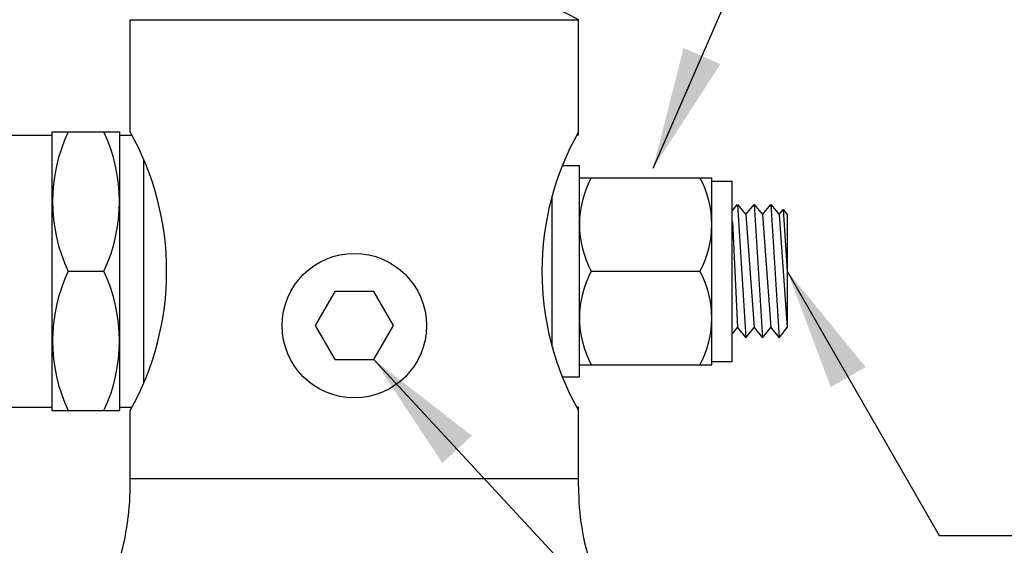
# Model space of a CAD drawing. Extents: x 0 to 20.5, y -0.2 to 15.9.
# Drawn here: x 4.8 to 7.7, y 10.9 to 12.4 of the extents above; entities that cross this region are included whole.
import ezdxf

# ---------------------------------------------------------------- set-up
doc = ezdxf.new("R2010")
doc.units = 0
doc.header["$MEASUREMENT"] = 0
doc.layers.add('DIMENS', color=7, linetype='CONTINUOUS')
doc.layers.add('PART', color=3, linetype='CONTINUOUS')
doc.styles.add('ROMANS', font='romans.shx', dxfattribs={"width": 0.75})
doc.dimstyles.new('DWYER_STANDARD', dxfattribs={"dimtxt": 0.1, "dimasz": 0.18, "dimexe": 0.093, "dimexo": 0.0625, "dimgap": 0.09, "dimtad": 0, "dimtih": 1, "dimtoh": 1, "dimdec": 3, "dimrnd": 0.001, "dimzin": 4, "dimdsep": 46, "dimtxsty": 'ROMANS', "dimcen": 0, "dimclrd": 256, "dimclre": 256, "dimclrt": 256, "dimadec": 0, "dimazin": 0, "dimtfac": 1, "dimtdec": 3, "dimtofl": 0, "dimtmove": 0, "dimatfit": 3, "dimfxl": 0, "dimtolj": 1, "dimtzin": 4, "dimarcsym": 0})

msp = doc.modelspace()

# ---------------------------------------------------------------- linework, layer by layer
at = {"layer": 'PART', "color": 7}
for p, q in [((5.1499, 12.4149), (6.4699, 12.4149)), ((5.1499, 12.0849), (5.1499, 12.4149)), ((6.4699, 12.0749), (6.4699, 12.4149)), ((4.7899, 12.0749), (4.9199, 12.0749)), ((4.9199, 11.2649), (4.9199, 12.0849)), ((4.9199, 12.0849), (5.1199, 12.0849)), ((5.1199, 11.2649), (5.1199, 12.0849)), ((5.1199, 12.0749), (5.1554, 12.0749)), ((6.4699, 12.0749), (6.4644, 12.0749)), ((5.1899, 11.3459), (5.1899, 12.0038)), ((6.4225, 11.9859), (6.4726, 11.9859)), ((6.4726, 11.3639), (6.4726, 11.9859)), ((6.4726, 11.9499), (6.8626, 11.9499)), ((6.8626, 11.3999), (6.8626, 11.9499)), ((6.9226, 11.4099), (6.9226, 11.9399)), ((6.3926, 11.4525), (6.3926, 11.8972)), ((6.9226, 11.8524), (6.9385, 11.8717)), ((6.9385, 11.8717), (6.9628, 11.842)), ((6.9628, 11.842), (6.9872, 11.8717)), ((6.9872, 11.8717), (7.0116, 11.842)), ((7.0116, 11.842), (7.036, 11.8717)), ((7.036, 11.8717), (7.0604, 11.842)), ((7.0604, 11.842), (7.0726, 11.8568)), ((7.0726, 11.8568), (7.0848, 11.842)), ((7.0848, 11.842), (7.0848, 11.509)), ((4.9674, 11.6749), (5.0725, 11.6749)), ((6.9226, 11.4897), (6.9385, 11.509)), ((6.9385, 11.509), (6.9628, 11.4793)), ((6.9628, 11.4793), (6.9872, 11.509)), ((6.9872, 11.509), (7.0116, 11.4793)), ((7.0116, 11.4793), (7.036, 11.509)), ((7.036, 11.509), (7.0604, 11.4793)), ((7.0604, 11.4793), (7.0848, 11.509)), ((6.4726, 11.3999), (6.8626, 11.3999)), ((6.4225, 11.3639), (6.4726, 11.3639)), ((4.7899, 11.2749), (4.9199, 11.2749)), ((4.9199, 11.2649), (5.1199, 11.2649)), ((5.1199, 11.2749), (5.1554, 11.2749)), ((5.1499, 11.0409), (5.1499, 11.2649)), ((6.4699, 11.2749), (6.4644, 11.2749)), ((6.4699, 11.0409), (6.4699, 11.2749)), ((5.1499, 11.0649), (6.4699, 11.0649))]:
    msp.add_line(p, q, dxfattribs=at)
at = {"layer": 'PART', "color": 7, "ltscale": 0.25}
for p, q in [((6.8626, 11.9399), (6.9226, 11.9399)), ((6.9385, 11.8717), (6.9628, 11.4793)), ((6.9872, 11.8717), (7.0116, 11.4793)), ((7.036, 11.8717), (7.0604, 11.4793)), ((6.9628, 11.842), (6.9872, 11.509)), ((7.0116, 11.842), (7.036, 11.509)), ((7.0604, 11.842), (7.0848, 11.509)), ((7.0726, 11.8568), (7.0848, 11.6755)), ((6.9235, 11.82), (6.9385, 11.509)), ((6.5076, 11.6749), (6.8276, 11.6749)), ((6.8626, 11.4099), (6.9226, 11.4099))]:
    msp.add_line(p, q, dxfattribs=at)
msp.add_lwpolyline([(5.7522, 11.6149), (5.6944, 11.5149), (5.7522, 11.4149), (5.8676, 11.4149), (5.9254, 11.5149), (5.8676, 11.6149)], close=True, dxfattribs=at)
msp.add_circle((5.8099, 11.5149), 0.2125, dxfattribs=at)
at = {"layer": 'PART', "color": 7}
for centre, radius, start, end in [((5.7682, 11.1317), 1.4625, 61.3254, 75.0718), ((4.3999, 11.0409), 0.75, 341.579, 0), ((7.2199, 11.0409), 0.75, 180, 198.421)]:
    msp.add_arc(centre, radius, start, end, dxfattribs=at)
at = {"layer": 'PART', "color": 7, "ltscale": 0.25}
for centre, radius, start, end in [((5.4023, 11.8799), 0.4808, 154.7622, 205.2378), ((4.6376, 11.8799), 0.4808, 334.7622, 25.2378), ((4.421, 11.6749), 0.8363, 330.6413, 29.3587), ((7.1988, 11.6749), 0.8363, 150.6413, 209.3587), ((6.7622, 11.8124), 0.2894, 151.6285, 208.3715), ((6.573, 11.8124), 0.2894, 331.6285, 28.3715), ((5.4023, 11.4699), 0.4808, 154.7622, 205.2378), ((4.6376, 11.4699), 0.4808, 334.7622, 25.2378), ((6.7622, 11.5374), 0.2894, 151.6285, 208.3715), ((6.573, 11.5374), 0.2894, 331.6285, 28.3715)]:
    msp.add_arc(centre, radius, start, end, dxfattribs=at)

# ---------------------------------------------------------------- leaders
at = {"layer": 'DIMENS', "color": 7, "ltscale": 0.25, "annotation_type": 0, "has_hookline": 1, "hookline_direction": 0}
for points, text_width in [([(6.6895, 11.9778), (7.6295, 14.1322), (8.0354, 14.13)], 2.7357), ([(7.0848, 11.6755), (7.5319, 10.8977), (7.8761, 10.8977)], 0.9643), ([(5.8676, 11.4149), (7.3842, 9.7813), (7.7414, 9.7813)], 0.7929)]:
    msp.add_leader(points, dimstyle='DWYER_STANDARD', override={"dimscale": 2, "dimgap": 0.09, "dimtad": 0, "dimpost": '(<>)', "dimatfit": 1}, dxfattribs=dict(at, text_width=text_width))

doc.saveas('drawing.dxf')
